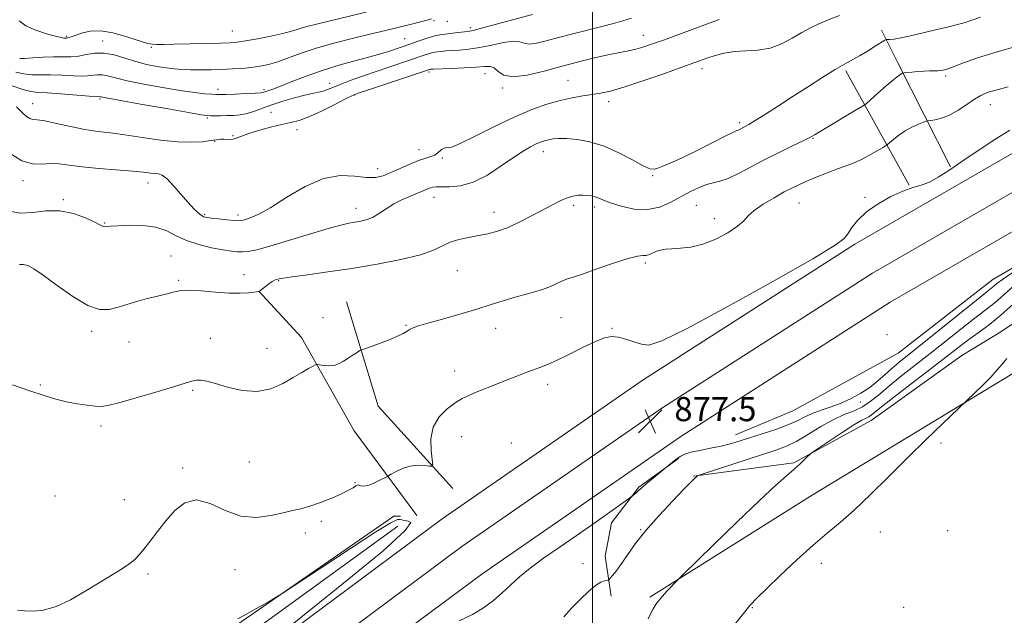
# Model space of a CAD drawing. Extents: x 2082300 to 2085200, y 289800 to 292700.
# Drawn here: x 2084310 to 2084637, y 290645 to 290842 of the extents above; entities that cross this region are included whole.
import ezdxf

# ---------------------------------------------------------------- set-up
doc = ezdxf.new("R2010")
doc.units = 0
doc.header["$MEASUREMENT"] = 0
for name, color, linetype, lineweight in [('BREAKLINE DTM HARD', 7, 'Continuous', 0), ('CONTOUR INDEX', 41, 'Continuous', 13), ('CONTOUR INTERMEDIATE', 44, 'Continuous', 0), ('GRID LINE', 7, 'Continuous', 0), ('SPOT ELEVATION', 7, 'Continuous', 0), ('SPOT ELEVATION DTM', 2, 'Continuous', 13)]:
    doc.layers.add(name, color=color, linetype=linetype, lineweight=lineweight)
doc.styles.add('Style-WORKING', font='WORKING.shx')

# ---------------------------------------------------------------- blocks, each defined once
blk = doc.blocks.new('SPOT')
at = {"layer": 'SPOT ELEVATION'}
for p, q in [((-3.909999999916181, -3.909999999974389), (3.820000000065193, 3.809999999997672)), ((-1.649999999906868, 3.770000000018626), (1.71999999997206, -3.929999999993015))]:
    blk.add_line(p, q, dxfattribs=at)

msp = doc.modelspace()

# ---------------------------------------------------------------- linework, layer by layer
at = {"layer": 'BREAKLINE DTM HARD', "extrusion": (-0.8786249042238595, -0.4610996185819105, 0.1241185700096098), "elevation": -1965573.834479131, "flags": 128}
msp.add_lwpolyline([(711167.470330628, 246756.9076048323), (711179.6583194339, 246754.6904605283), (711218.2898665149, 246750.3065615635)], dxfattribs=at)
at = {"layer": 'BREAKLINE DTM HARD', "extrusion": (0.06317099741444401, -0.1138942114259466, 0.9914824928809012), "elevation": 99438.12773370303, "flags": 128}
msp.add_lwpolyline([(1964018.081097516, -750254.3587505932), (1964018.081097517, -750210.6701868722)], dxfattribs=at)
at = {"layer": 'BREAKLINE DTM HARD', "extrusion": (0.1910022123427859, -0.2957397555324178, 0.9359787133678774), "elevation": 313001.7582346422, "flags": 128}
msp.add_lwpolyline([(1908901.425764448, -829675.0144716892), (1908962.201223931, -829673.7078635965), (1908975.39863391, -829668.5950493197)], dxfattribs=at)
at = {"layer": 'BREAKLINE DTM HARD', "extrusion": (0.04102395287754743, -0.02622107143571158, 0.9988140421034659), "elevation": 78766.91687963322, "flags": 128}
msp.add_lwpolyline([(1367521.599623307, -1597850.811577656), (1367531.267482732, -1597815.073728055), (1367554.760914694, -1597787.551476063)], dxfattribs=at)
at = {"layer": 'BREAKLINE DTM HARD', "extrusion": (-0.02284709043121902, 0.01446003755666126, 0.9996343920517581), "elevation": -42543.8657347972, "flags": 128}
msp.add_lwpolyline([(-1360257.149607565, 1605253.33623812), (-1360295.237079232, 1605267.39025541), (-1360359.628723795, 1605294.718075931), (-1360360.871156933, 1605296.607817669)], dxfattribs=at)
at = {"layer": 'BREAKLINE DTM HARD', "extrusion": (-0.004875507616969094, -0.003539319728848518, 0.9999818511559767), "elevation": -10316.78497979639, "flags": 128}
msp.add_lwpolyline([(2084322.207799571, 290572.0855719793), (2084414.890062144, 290639.3659933843)], dxfattribs=at)
at = {"layer": 'BREAKLINE DTM HARD'}
for points in [[(2083570.538, 290000, 876.926), (2083600.5, 290023.05, 876.73), (2083666.83, 290073.6, 876.21), (2083749.11, 290136.59, 874.29), (2083849, 290214.31, 872.44), (2083913.59, 290264.24, 872.32), (2084002.19, 290333.19, 871.9200000000001), (2084099.92, 290408.08, 872.79), (2084180.44, 290471.61, 873.95), (2084276, 290546.56, 874.88), (2084365.9, 290613.88, 876.09), (2084450.14, 290676.47, 877.08), (2084516.87, 290722.6, 877.3100000000001), (2084587.16, 290767.65, 877.77), (2084647.79, 290802.65, 877.02), (2084718.27, 290840.16, 875.57), (2084803.68, 290880.18, 874.59), (2084900.48, 290923.85, 873.66), (2084993.65, 290963.28, 872.85), (2085000, 290966.195, 872.857)], [(2083588.989, 290000, 877.0500000000001), (2083607.34, 290014.12, 876.9300000000001), (2083673.66, 290064.66, 876.41), (2083755.98, 290127.68, 874.49), (2083855.89, 290205.42, 872.64), (2083920.48, 290255.35, 872.52), (2084009.07, 290324.29, 872.12), (2084106.83, 290399.2, 872.99), (2084187.4, 290462.77, 874.15), (2084282.84, 290537.63, 875.08), (2084372.63, 290604.86, 876.29), (2084456.7, 290667.33, 877.28), (2084523.11, 290713.23, 877.51), (2084593.01, 290758.04, 877.97), (2084653.25, 290792.81, 877.22), (2084723.3, 290830.09, 875.77), (2084808.38, 290869.96, 874.79), (2084904.99, 290913.54, 873.86), (2084998.19, 290952.99, 873.0500000000001), (2085000, 290953.821, 873.052)], [(2083607.436, 290000, 876.774), (2083614.18, 290005.19, 876.73), (2083680.49, 290055.72, 876.21), (2083762.85, 290118.77, 874.29), (2083862.78, 290196.53, 872.44), (2083927.37, 290246.46, 872.32), (2084015.95, 290315.39, 871.9200000000001), (2084113.74, 290390.32, 872.79), (2084194.36, 290453.93, 873.95), (2084289.68, 290528.7, 874.88), (2084379.36, 290595.84, 876.09), (2084463.26, 290658.19, 877.08), (2084529.35, 290703.86, 877.3100000000001), (2084598.86, 290748.43, 877.77), (2084658.71, 290782.97, 877.02), (2084695.02, 290802.29, 875.46)], [(2084519.09, 290650.53, 872.24), (2084572.39, 290684.01, 870.9), (2084647.51, 290729.49, 869.57), (2084704.9, 290761.31, 868.7), (2084749.59, 290790.57, 867.13), (2084762.18, 290799.5, 867.4200000000001)], [(2084547.54, 290704.43, 876.74), (2084566.53, 290712.33, 877.32), (2084601.54, 290731.55, 877.26), (2084632.98, 290755.91, 876.85), (2084662.81, 290773.29, 876.33), (2084694.33, 290793.02, 875.11)], [(2084441.71, 290677.66, 877.49), (2084420.88, 290705.68, 878.59), (2084403.48, 290736.67, 880.5600000000001), (2084389.27, 290752.06, 882.01)], [(2084533.54, 290690.7, 874.08), (2084566.92, 290695.09, 872.2), (2084592.59, 290709.11, 871.22), (2084622.64, 290730.72, 870.66), (2084635.63, 290738.57, 870.4200000000001)], [(2084506.21, 290650.88, 873.49), (2084504.22, 290664.18, 874.77), (2084506.34, 290675.24, 875.58), (2084515.39, 290687.01, 876.16), (2084528.55, 290696.54, 875.9300000000001)]]:
    msp.add_polyline3d(points, dxfattribs=at)
at = {"layer": 'CONTOUR INDEX', "flags": 128}
for points, elevation in [([(2084307.34, 290820.268), (2084310.979, 290818.988), (2084313.565, 290818.331), (2084315.866, 290818.063), (2084318.965, 290817.884), (2084323.54, 290817.567), (2084332.914, 290816.847), (2084335.35, 290816.68), (2084336.602, 290816.625), (2084336.971, 290816.558), (2084338.606, 290816.247), (2084342.755, 290815.486), (2084350.043, 290814.179), (2084358.599, 290812.657), (2084365.926, 290811.364), (2084370.185, 290810.631), (2084372.155, 290810.347), (2084373.272, 290810.294), (2084374.705, 290810.288), (2084376.55, 290810.298), (2084378.638, 290810.331), (2084380.826, 290810.409), (2084383.081, 290810.618), (2084385.396, 290811.063), (2084387.801, 290811.815), (2084390.469, 290812.811), (2084393.605, 290813.957), (2084397.293, 290815.152), (2084401.116, 290816.26), (2084404.532, 290817.142), (2084407.137, 290817.708), (2084409.074, 290818.085), (2084410.624, 290818.452), (2084412.088, 290818.966), (2084413.835, 290819.696), (2084416.254, 290820.69), (2084419.616, 290821.969), (2084423.711, 290823.449), (2084428.212, 290825.022), (2084432.779, 290826.577), (2084444.828, 290830.635), (2084446.002, 290831.008), (2084446.898, 290831.24), (2084447.712, 290831.39), (2084448.624, 290831.515), (2084449.798, 290831.659), (2084451.341, 290831.816), (2084453.345, 290831.966), (2084455.887, 290832.118), (2084458.969, 290832.386), (2084462.578, 290832.912), (2084466.6, 290833.746), (2084470.524, 290834.586), (2084473.735, 290835.04), (2084475.847, 290834.862), (2084477.367, 290834.389), (2084479.024, 290834.104), (2084481.425, 290834.38), (2084484.673, 290835.151), (2084488.745, 290836.24), (2084493.525, 290837.48), (2084503.149, 290839.935), (2084506.972, 290840.954), (2084510.159, 290841.849), (2084513.029, 290842.693)], 890), ([(2084307.538, 290721.021), (2084313.281, 290719.005), (2084317.999, 290717.419), (2084321.922, 290716.242), (2084325.483, 290715.364), (2084328.987, 290714.692), (2084332.239, 290714.208), (2084334.915, 290713.914), (2084336.937, 290713.843), (2084339.197, 290714.163), (2084342.831, 290715.073), (2084348.515, 290716.662), (2084355.085, 290718.567), (2084360.916, 290720.315), (2084364.786, 290721.533), (2084367.083, 290722.241), (2084368.597, 290722.558), (2084370.061, 290722.569), (2084371.992, 290722.218), (2084374.852, 290721.413), (2084378.92, 290720.188), (2084383.745, 290719.084), (2084388.696, 290718.766), (2084393.242, 290719.687), (2084397.254, 290721.444), (2084400.705, 290723.419), (2084403.564, 290725.097), (2084405.776, 290726.367), (2084407.286, 290727.22), (2084408.126, 290727.664), (2084408.688, 290727.781), (2084409.452, 290727.672), (2084410.77, 290727.455), (2084412.475, 290727.316), (2084414.27, 290727.458), (2084415.921, 290728.022), (2084417.436, 290728.884), (2084418.883, 290729.859), (2084420.295, 290730.778), (2084421.548, 290731.553), (2084422.482, 290732.113), (2084423.075, 290732.445), (2084423.86, 290732.769), (2084428.431, 290734.412), (2084431.95, 290735.724), (2084435.125, 290737.015), (2084437.249, 290738.058), (2084438.547, 290738.851), (2084439.476, 290739.45), (2084440.523, 290739.939), (2084442.291, 290740.519), (2084445.413, 290741.419), (2084450.241, 290742.785), (2084456.013, 290744.442), (2084461.686, 290746.129), (2084466.451, 290747.633), (2084470.422, 290748.917), (2084473.945, 290749.992), (2084477.298, 290750.885), (2084480.486, 290751.715), (2084483.446, 290752.617), (2084486.114, 290753.672), (2084490.285, 290755.603), (2084491.795, 290756.177), (2084493.66, 290756.764), (2084496.746, 290757.775), (2084501.546, 290759.45), (2084507.053, 290761.358), (2084511.884, 290762.901), (2084515.005, 290763.65), (2084516.778, 290763.862), (2084517.909, 290763.967), (2084518.99, 290764.296), (2084521.344, 290765.306), (2084522.653, 290765.71), (2084524.258, 290765.994), (2084526.396, 290766.177), (2084529.241, 290766.325), (2084532.72, 290766.712), (2084536.699, 290767.657), (2084540.968, 290769.357), (2084545.004, 290771.492), (2084548.21, 290773.618), (2084550.241, 290775.412), (2084551.769, 290777.046), (2084553.719, 290778.814), (2084556.734, 290780.906), (2084560.329, 290783.082), (2084563.738, 290784.997), (2084566.418, 290786.414), (2084568.719, 290787.519), (2084571.214, 290788.608), (2084574.309, 290789.893), (2084577.736, 290791.27), (2084581.057, 290792.549), (2084583.952, 290793.611), (2084586.562, 290794.599), (2084589.143, 290795.721), (2084591.84, 290797.102), (2084594.357, 290798.516), (2084596.285, 290799.649), (2084597.374, 290800.306), (2084598.008, 290800.754), (2084599.975, 290802.453), (2084601.714, 290803.829), (2084603.814, 290805.246), (2084606.1, 290806.48), (2084608.25, 290807.454), (2084609.904, 290808.128), (2084610.85, 290808.493), (2084611.48, 290808.658), (2084612.331, 290808.766), (2084613.829, 290808.972), (2084615.942, 290809.479), (2084618.523, 290810.503), (2084621.397, 290812.151), (2084624.277, 290814.077), (2084626.851, 290815.825), (2084628.967, 290817.064), (2084631.129, 290817.968), (2084634.006, 290818.833), (2084638.056, 290819.888)], 880), ([(2084546.111, 290639.983), (2084549.708, 290644.537), (2084552.327, 290647.707), (2084554.67, 290650.249), (2084557.782, 290653.331), (2084562.376, 290657.76), (2084567.846, 290662.909), (2084573.256, 290667.794), (2084577.935, 290671.74), (2084582.273, 290675.309), (2084586.922, 290679.373), (2084592.367, 290684.569), (2084598.417, 290690.585), (2084604.708, 290696.875), (2084610.833, 290702.889), (2084616.199, 290708.073), (2084627.007, 290718.359), (2084629.664, 290720.928), (2084632.285, 290723.579), (2084634.423, 290725.923), (2084636.13, 290727.938), (2084637.582, 290729.694)], 870)]:
    msp.add_lwpolyline(points, dxfattribs=dict(at, elevation=elevation))
at = {"layer": 'CONTOUR INTERMEDIATE', "flags": 128}
for points, elevation in [([(2084308.584, 290824.802), (2084311.216, 290824.159), (2084313.884, 290823.925), (2084316.763, 290823.898), (2084320.063, 290823.878), (2084323.866, 290823.725), (2084327.745, 290823.539), (2084331.144, 290823.478), (2084333.667, 290823.638), (2084335.558, 290823.847), (2084337.222, 290823.87), (2084339.087, 290823.524), (2084341.689, 290822.835), (2084345.585, 290821.882), (2084351.061, 290820.762), (2084357.3, 290819.634), (2084363.208, 290818.675), (2084367.901, 290818.018), (2084371.33, 290817.625), (2084373.654, 290817.413), (2084375.139, 290817.312), (2084376.464, 290817.297), (2084378.414, 290817.356), (2084381.487, 290817.474), (2084385.019, 290817.627), (2084388.061, 290817.793), (2084389.916, 290817.954), (2084390.909, 290818.129), (2084391.622, 290818.346), (2084392.594, 290818.656), (2084394.205, 290819.216), (2084396.795, 290820.208), (2084400.586, 290821.736), (2084405.335, 290823.587), (2084410.684, 290825.471), (2084416.252, 290827.148), (2084421.575, 290828.585), (2084426.171, 290829.802), (2084429.688, 290830.818), (2084432.31, 290831.663), (2084439.7, 290834.207), (2084441.869, 290834.969), (2084444.127, 290835.744), (2084446.186, 290836.397), (2084447.861, 290836.832), (2084449.384, 290837.112), (2084451.088, 290837.346), (2084455.386, 290837.882), (2084458.696, 290838.271), (2084460.473, 290838.62), (2084463.688, 290839.431), (2084468.954, 290840.858), (2084480.109, 290843.932)], 892), ([(2084309.681, 290841.758), (2084311.966, 290840.168), (2084315.197, 290838.732), (2084318.747, 290837.535), (2084321.768, 290836.683), (2084323.627, 290836.238), (2084324.547, 290836.089), (2084324.965, 290836.078), (2084325.521, 290836.091), (2084325.812, 290836.131), (2084326.209, 290836.236), (2084326.937, 290836.484), (2084328.258, 290836.967), (2084330.375, 290837.689), (2084333.246, 290838.322), (2084336.772, 290838.453), (2084340.776, 290837.811), (2084344.771, 290836.702), (2084348.196, 290835.575), (2084350.651, 290834.787), (2084352.391, 290834.327), (2084353.835, 290834.089), (2084355.423, 290833.985), (2084357.691, 290833.977), (2084361.196, 290834.042), (2084371.72, 290834.29), (2084376.513, 290834.414), (2084379.715, 290834.526), (2084382.102, 290834.728), (2084384.857, 290835.149), (2084388.798, 290835.869), (2084393.28, 290836.757), (2084397.294, 290837.633), (2084400.099, 290838.358), (2084402.025, 290838.953), (2084403.669, 290839.486), (2084405.622, 290840.034), (2084408.454, 290840.742), (2084431.252, 290846.202)], 896), ([(2084306.41, 290797.937), (2084310.562, 290795.35), (2084314.164, 290794.295), (2084317.308, 290794.25), (2084320.177, 290794.46), (2084323.017, 290794.326), (2084326.317, 290793.881), (2084330.626, 290793.311), (2084336.209, 290792.774), (2084347.431, 290791.889), (2084351.046, 290791.544), (2084353.309, 290791.285), (2084354.773, 290791.138), (2084355.949, 290791.045), (2084357.19, 290790.617), (2084358.804, 290789.384), (2084360.983, 290787.073), (2084365.774, 290781.461), (2084367.658, 290779.434), (2084369.093, 290778.092), (2084370.157, 290777.269), (2084370.988, 290776.801), (2084371.963, 290776.533), (2084373.519, 290776.314), (2084375.902, 290776.031), (2084378.609, 290775.729), (2084380.947, 290775.492), (2084382.438, 290775.396), (2084383.463, 290775.484), (2084384.616, 290775.791), (2084386.435, 290776.407), (2084389.225, 290777.65), (2084393.232, 290779.891), (2084398.547, 290783.251), (2084404.622, 290786.834), (2084410.754, 290789.495), (2084416.335, 290790.429), (2084421.14, 290790.209), (2084425.042, 290789.75), (2084428.026, 290789.797), (2084430.531, 290790.405), (2084433.11, 290791.461), (2084436.147, 290792.822), (2084439.367, 290794.243), (2084442.326, 290795.449), (2084444.674, 290796.248), (2084446.426, 290796.777), (2084447.691, 290797.253), (2084448.586, 290797.84), (2084449.875, 290799.053), (2084450.542, 290799.468), (2084451.196, 290799.691), (2084451.725, 290799.706), (2084452.191, 290799.598), (2084453.353, 290799.848), (2084456.144, 290801.035), (2084461.144, 290803.512), (2084467.518, 290806.721), (2084474.079, 290809.873), (2084479.871, 290812.339), (2084484.866, 290814.123), (2084489.269, 290815.384), (2084493.248, 290816.274), (2084496.815, 290816.899), (2084499.944, 290817.359), (2084502.76, 290817.788), (2084505.988, 290818.483), (2084510.503, 290819.774), (2084516.779, 290821.841), (2084523.687, 290824.242), (2084529.696, 290826.379), (2084538.348, 290829.48), (2084540.805, 290830.309), (2084543.756, 290831.105), (2084547.165, 290831.659), (2084550.968, 290831.874), (2084554.984, 290832.09), (2084559.005, 290832.756), (2084562.842, 290834.172), (2084566.392, 290836.041), (2084569.575, 290837.919), (2084572.391, 290839.47), (2084575.16, 290840.792), (2084578.287, 290842.096), (2084582.069, 290843.538)], 886), ([(2084306.423, 290778.627), (2084310.114, 290777.991), (2084314.21, 290778.229), (2084318.622, 290778.734), (2084323.197, 290778.782), (2084327.727, 290777.87), (2084331.785, 290776.388), (2084334.888, 290774.946), (2084336.72, 290774.027), (2084337.634, 290773.589), (2084338.148, 290773.46), (2084338.78, 290773.49), (2084340.04, 290773.615), (2084342.434, 290773.794), (2084346.234, 290773.95), (2084350.77, 290773.866), (2084355.134, 290773.29), (2084358.685, 290772.074), (2084361.825, 290770.476), (2084365.224, 290768.857), (2084369.315, 290767.515), (2084373.614, 290766.492), (2084377.401, 290765.768), (2084380.156, 290765.319), (2084382.151, 290765.104), (2084383.855, 290765.082), (2084385.774, 290765.256), (2084388.566, 290765.813), (2084392.921, 290766.984), (2084399.163, 290768.869), (2084406.13, 290771.03), (2084412.292, 290772.893), (2084416.507, 290774.034), (2084419.202, 290774.613), (2084421.193, 290774.936), (2084423.155, 290775.282), (2084425.191, 290775.815), (2084427.264, 290776.671), (2084429.364, 290777.93), (2084431.603, 290779.449), (2084434.124, 290781.028), (2084436.974, 290782.491), (2084439.843, 290783.764), (2084445.351, 290786.069), (2084446.237, 290786.414), (2084447.031, 290786.632), (2084448.107, 290786.735), (2084449.867, 290786.724), (2084452.61, 290786.68), (2084456.222, 290787.02), (2084460.487, 290788.242), (2084465.146, 290790.632), (2084469.762, 290793.638), (2084473.856, 290796.493), (2084477.063, 290798.597), (2084479.482, 290800.004), (2084481.329, 290800.932), (2084482.813, 290801.574), (2084484.114, 290802.025), (2084485.408, 290802.359), (2084486.885, 290802.622), (2084488.803, 290802.769), (2084491.435, 290802.731), (2084494.965, 290802.416), (2084499.22, 290801.638), (2084503.933, 290800.19), (2084508.791, 290798.008), (2084513.279, 290795.618), (2084516.83, 290793.691), (2084519.085, 290792.733), (2084520.497, 290792.584), (2084521.726, 290792.923), (2084523.381, 290793.521), (2084525.876, 290794.54), (2084529.575, 290796.235), (2084534.576, 290798.703), (2084544.28, 290803.629), (2084546.816, 290804.87), (2084547.938, 290805.368), (2084548.417, 290805.553), (2084548.888, 290805.776), (2084550.761, 290806.761), (2084551.939, 290807.426), (2084554.058, 290808.704), (2084557.436, 290810.815), (2084561.798, 290813.586), (2084566.72, 290816.748), (2084571.779, 290820.023), (2084576.554, 290823.095), (2084580.628, 290825.638), (2084583.736, 290827.451), (2084588.655, 290830.156), (2084591.331, 290831.742), (2084593.94, 290833.354), (2084597.123, 290835.352), (2084597.665, 290835.608), (2084598.073, 290835.628), (2084598.79, 290835.62), (2084600.17, 290835.743), (2084602.546, 290836.144), (2084606.082, 290836.912), (2084610.25, 290837.893), (2084614.355, 290838.875), (2084617.853, 290839.7), (2084620.813, 290840.426), (2084623.458, 290841.166), (2084626.031, 290842.012), (2084628.861, 290842.976)], 884), ([(2084308.849, 290813.236), (2084309.932, 290812.131), (2084311.044, 290811.037), (2084312.188, 290810.073), (2084313.264, 290809.402), (2084314.289, 290809.106), (2084315.743, 290808.934), (2084318.219, 290808.555), (2084322.085, 290807.744), (2084326.791, 290806.703), (2084331.562, 290805.744), (2084335.854, 290805.086), (2084340.063, 290804.577), (2084344.821, 290803.972), (2084350.521, 290803.118), (2084356.614, 290802.229), (2084362.312, 290801.609), (2084366.982, 290801.475), (2084370.596, 290801.691), (2084373.279, 290802.031), (2084375.179, 290802.308), (2084376.54, 290802.475), (2084377.63, 290802.526), (2084379.702, 290802.427), (2084380.721, 290802.519), (2084381.795, 290802.858), (2084383.297, 290803.46), (2084385.673, 290804.315), (2084389.164, 290805.382), (2084393.188, 290806.485), (2084396.959, 290807.411), (2084399.949, 290808.06), (2084402.667, 290808.754), (2084405.879, 290809.928), (2084410.053, 290811.838), (2084414.469, 290814.039), (2084418.107, 290815.911), (2084420.361, 290817.036), (2084422.277, 290817.813), (2084425.316, 290818.84), (2084445.935, 290825.649), (2084446.16, 290825.685), (2084446.41, 290825.707), (2084447.296, 290825.75), (2084453.077, 290825.966), (2084457.465, 290826.153), (2084461.467, 290826.392), (2084464.247, 290826.633), (2084466.042, 290826.644), (2084467.362, 290826.148), (2084468.723, 290825.027), (2084470.671, 290823.819), (2084473.761, 290823.222), (2084478.348, 290823.736), (2084483.98, 290825.066), (2084490.006, 290826.717), (2084495.838, 290828.267), (2084501.14, 290829.584), (2084505.642, 290830.61), (2084509.174, 290831.322), (2084511.975, 290831.852), (2084514.385, 290832.37), (2084516.78, 290833.041), (2084519.672, 290834.014), (2084523.607, 290835.434), (2084542.139, 290842.22)], 888), ([(2084309.883, 290829.248), (2084311.453, 290829.33), (2084314.204, 290829.519), (2084317.661, 290829.733), (2084321.16, 290829.872), (2084326.848, 290829.901), (2084329.373, 290830.11), (2084331.984, 290830.595), (2084334.781, 290831.061), (2084337.841, 290831.115), (2084341.203, 290830.49), (2084344.771, 290829.423), (2084348.416, 290828.279), (2084352.005, 290827.352), (2084355.405, 290826.665), (2084358.479, 290826.169), (2084361.17, 290825.823), (2084363.744, 290825.606), (2084366.545, 290825.502), (2084369.818, 290825.494), (2084373.402, 290825.559), (2084377.033, 290825.672), (2084380.492, 290825.816), (2084383.736, 290826.014), (2084386.765, 290826.296), (2084389.617, 290826.703), (2084392.477, 290827.315), (2084395.567, 290828.226), (2084399.103, 290829.491), (2084403.28, 290831.017), (2084408.287, 290832.676), (2084414.149, 290834.34), (2084420.233, 290835.896), (2084425.743, 290837.232), (2084433.605, 290839.12), (2084436.768, 290839.893), (2084439.952, 290840.686), (2084442.902, 290841.435), (2084445.209, 290842.036), (2084446.614, 290842.421)], 894), ([(2084309.829, 290760.91), (2084311.192, 290760.895), (2084312.604, 290760.543), (2084314.589, 290759.48), (2084317.717, 290757.334), (2084322.293, 290753.978), (2084327.567, 290750.278), (2084332.524, 290747.346), (2084336.418, 290746.015), (2084339.564, 290745.998), (2084342.543, 290746.728), (2084349.115, 290748.715), (2084352.198, 290749.599), (2084354.786, 290750.253), (2084356.957, 290750.757), (2084358.87, 290751.236), (2084360.734, 290751.765), (2084362.965, 290752.207), (2084366.026, 290752.375), (2084370.182, 290752.157), (2084374.891, 290751.751), (2084379.411, 290751.429), (2084383.123, 290751.394), (2084385.911, 290751.558), (2084389.367, 290751.955), (2084390.505, 290752.88), (2084391.48, 290753.653), (2084392.628, 290754.531), (2084393.697, 290755.279), (2084394.495, 290755.727), (2084395.068, 290755.941), (2084396.084, 290756.175), (2084397.429, 290756.407), (2084400.356, 290756.83), (2084405.423, 290757.511), (2084412.237, 290758.448), (2084420.17, 290759.623), (2084428.538, 290761.009), (2084436.435, 290762.535), (2084442.9, 290764.119), (2084447.295, 290765.678), (2084450.278, 290767.111), (2084452.828, 290768.317), (2084455.722, 290769.228), (2084458.915, 290769.924), (2084462.162, 290770.516), (2084465.298, 290771.135), (2084468.493, 290771.973), (2084472.003, 290773.238), (2084475.965, 290775.046), (2084480.056, 290777.144), (2084486.965, 290780.888), (2084489.516, 290782.193), (2084491.66, 290783.107), (2084493.551, 290783.648), (2084495.261, 290783.896), (2084496.842, 290783.948), (2084498.334, 290783.881), (2084499.723, 290783.699), (2084500.983, 290783.39), (2084502.175, 290782.933), (2084503.708, 290782.281), (2084506.077, 290781.377), (2084509.596, 290780.262), (2084513.857, 290779.347), (2084518.271, 290779.141), (2084522.355, 290779.986), (2084526.067, 290781.57), (2084532.611, 290785.121), (2084535.455, 290786.511), (2084537.95, 290787.487), (2084540.128, 290788.044), (2084542.367, 290788.558), (2084545.127, 290789.503), (2084548.744, 290791.214), (2084557.712, 290795.963), (2084562.421, 290798.34), (2084566.697, 290800.413), (2084570.035, 290802.013), (2084572.189, 290803.088), (2084573.935, 290804.062), (2084587.634, 290812.211), (2084589.649, 290813.429), (2084590.859, 290814.29), (2084592.301, 290815.536), (2084594.706, 290817.658), (2084597.584, 290820.175), (2084600.138, 290822.357), (2084601.758, 290823.653), (2084602.582, 290824.22), (2084602.934, 290824.394), (2084603.137, 290824.462), (2084603.52, 290824.521), (2084606.015, 290824.796), (2084608.061, 290824.993), (2084610.155, 290825.143), (2084611.971, 290825.199), (2084613.466, 290825.202), (2084614.664, 290825.217), (2084615.595, 290825.294), (2084616.312, 290825.413), (2084616.872, 290825.54), (2084617.405, 290825.679), (2084618.326, 290825.988), (2084620.122, 290826.668), (2084623.221, 290827.863), (2084627.814, 290829.499), (2084634.031, 290831.449), (2084641.741, 290833.6)], 882), ([(2084309.178, 290646.16), (2084311.54, 290645.993), (2084314.366, 290645.877), (2084317.807, 290646.201), (2084321.944, 290647.378), (2084326.758, 290649.65), (2084331.826, 290652.576), (2084336.624, 290655.542), (2084343.996, 290660.08), (2084346.471, 290661.717), (2084348.207, 290663.104), (2084349.601, 290664.568), (2084351.126, 290666.484), (2084353.153, 290669.122), (2084355.631, 290672.323), (2084358.405, 290675.824), (2084361.378, 290679.262), (2084364.694, 290681.88), (2084368.555, 290682.821), (2084373.087, 290681.616), (2084378.102, 290679.331), (2084383.331, 290677.422), (2084388.499, 290676.973), (2084393.279, 290677.604), (2084397.339, 290678.564), (2084400.503, 290679.282), (2084403.24, 290679.892), (2084406.178, 290680.707), (2084409.734, 290681.943), (2084413.477, 290683.416), (2084416.763, 290684.849), (2084419.096, 290686.01), (2084420.571, 290686.862), (2084421.428, 290687.419), (2084421.902, 290687.7), (2084422.206, 290687.755), (2084423.115, 290687.436), (2084424.034, 290687.341), (2084425.414, 290687.576), (2084427.265, 290688.27), (2084429.217, 290689.188), (2084431.728, 290690.485), (2084432.366, 290690.839), (2084433.266, 290691.367), (2084434.842, 290692.262), (2084436.977, 290693.274), (2084439.422, 290694.043), (2084441.915, 290694.309), (2084444.159, 290694.215), (2084445.843, 290694.004), (2084446.747, 290693.959), (2084447, 290694.523), (2084446.816, 290696.178), (2084446.465, 290699.203), (2084446.418, 290703.051), (2084447.197, 290706.972), (2084449.131, 290710.34), (2084451.771, 290713.028), (2084454.474, 290715.035), (2084456.78, 290716.418), (2084458.96, 290717.461), (2084461.471, 290718.506), (2084468.163, 290721.26), (2084471.689, 290722.682), (2084474.878, 290723.922), (2084477.703, 290724.978), (2084482.536, 290726.723), (2084485.069, 290727.726), (2084488.292, 290729.176), (2084492.465, 290731.216), (2084496.987, 290733.456), (2084501.042, 290735.373), (2084504.047, 290736.548), (2084506.36, 290736.983), (2084508.569, 290736.789), (2084511.112, 290736.107), (2084513.811, 290735.218), (2084516.337, 290734.434), (2084518.794, 290734.209), (2084523.019, 290735.541), (2084531.286, 290739.569), (2084544.761, 290746.825), (2084560.188, 290755.421), (2084573.203, 290762.862), (2084580.578, 290767.314), (2084583.621, 290769.584), (2084584.776, 290771.142), (2084586.103, 290773.166), (2084588.145, 290775.675), (2084591.06, 290778.401), (2084594.878, 290781.077), (2084599.1, 290783.454), (2084603.093, 290785.287), (2084606.394, 290786.45), (2084609.204, 290787.299), (2084611.891, 290788.309), (2084614.813, 290789.885), (2084618.3, 290792.142), (2084622.672, 290795.126), (2084628.037, 290798.757), (2084633.653, 290802.461), (2084638.563, 290805.541)], 878), ([(2084455.833, 290642.646), (2084460.256, 290644.76), (2084463.911, 290646.956), (2084467.139, 290649.375), (2084470.061, 290651.916), (2084472.84, 290654.513), (2084475.819, 290657.233), (2084479.385, 290660.181), (2084483.822, 290663.441), (2084488.992, 290667.015), (2084494.654, 290670.885), (2084500.48, 290674.94), (2084505.783, 290678.69), (2084511.99, 290683.12), (2084512.904, 290683.788), (2084513.318, 290684.123), (2084514.55, 290685.175), (2084515.242, 290685.789), (2084516.648, 290687.076), (2084517.855, 290688.122), (2084519.641, 290689.615), (2084526.083, 290694.881), (2084527.189, 290695.759), (2084528.326, 290696.635), (2084529.394, 290697.369), (2084530.721, 290697.999), (2084532.739, 290698.602), (2084535.714, 290699.243), (2084539.236, 290699.928), (2084542.722, 290700.645), (2084545.778, 290701.403), (2084548.752, 290702.276), (2084552.179, 290703.354), (2084556.384, 290704.692), (2084560.862, 290706.182), (2084564.898, 290707.68), (2084567.995, 290709.068), (2084570.509, 290710.331), (2084573.015, 290711.48), (2084575.953, 290712.547), (2084579.233, 290713.642), (2084582.637, 290714.896), (2084585.969, 290716.411), (2084589.141, 290718.176), (2084592.089, 290720.152), (2084594.769, 290722.281), (2084597.21, 290724.433), (2084599.463, 290726.46), (2084601.7, 290728.357), (2084604.588, 290730.685), (2084608.918, 290734.148), (2084627.523, 290749.136), (2084630.958, 290751.866), (2084632.625, 290753.172), (2084633.448, 290753.84), (2084634.335, 290754.601), (2084636.149, 290755.96), (2084639.735, 290758.368)], 876), ([(2084490.49, 290644.036), (2084493.236, 290646.992), (2084496.043, 290649.871), (2084498.725, 290652.447), (2084501.045, 290654.401), (2084502.815, 290655.515), (2084504.055, 290655.987), (2084505.266, 290656.185), (2084505.56, 290656.367), (2084505.972, 290656.82), (2084506.717, 290657.7), (2084507.862, 290659.157), (2084509.44, 290661.341), (2084511.507, 290664.362), (2084514.222, 290668.169), (2084517.771, 290672.672), (2084522.158, 290677.666), (2084526.668, 290682.486), (2084530.401, 290686.352), (2084533.832, 290689.849), (2084534.887, 290690.828), (2084535.088, 290690.918), (2084536.156, 290691.275), (2084556.448, 290697.868), (2084560.965, 290699.349), (2084564.479, 290700.68), (2084567.847, 290702.329), (2084571.714, 290704.6), (2084575.891, 290707.139), (2084579.976, 290709.429), (2084583.645, 290711.105), (2084586.874, 290712.411), (2084589.717, 290713.743), (2084592.288, 290715.441), (2084594.96, 290717.618), (2084598.17, 290720.334), (2084602.233, 290723.613), (2084612.13, 290731.385), (2084622.297, 290739.473), (2084626.499, 290742.769), (2084632.229, 290747.084), (2084634.548, 290748.97), (2084639.964, 290753.842)], 874), ([(2084518.506, 290643.317), (2084519.408, 290645.159), (2084520.18, 290646.605), (2084520.855, 290647.748), (2084521.493, 290648.702), (2084522.253, 290649.671), (2084523.319, 290650.883), (2084524.781, 290652.463), (2084528.524, 290656.397), (2084530.096, 290657.959), (2084540.106, 290667.79), (2084547.971, 290675.453), (2084555.367, 290682.535), (2084560.799, 290687.54), (2084564.474, 290690.768), (2084567.026, 290692.969), (2084568.982, 290694.756), (2084570.449, 290696.188), (2084571.426, 290697.19), (2084572.047, 290697.797), (2084572.976, 290698.494), (2084575.009, 290699.88), (2084578.614, 290702.312), (2084582.951, 290705.2), (2084586.852, 290707.712), (2084589.429, 290709.229), (2084590.905, 290709.981), (2084591.784, 290710.41), (2084592.631, 290710.983), (2084597.544, 290714.859), (2084602.963, 290719.062), (2084615.341, 290728.623), (2084622.769, 290734.395), (2084625.475, 290736.402), (2084628.447, 290738.507), (2084631.832, 290740.996), (2084635.648, 290744.1), (2084639.803, 290747.88)], 872.0000000000001), ([(2084382.265, 290643.386), (2084385.736, 290645.254), (2084389.54, 290647.357), (2084392.682, 290649.113), (2084394.67, 290650.252), (2084397.01, 290651.736), (2084409.953, 290660.294), (2084419.715, 290666.711), (2084428.143, 290672.16), (2084433.101, 290675.189), (2084435.297, 290676.264), (2084436.15, 290676.327), (2084437.715, 290675.981), (2084438.808, 290675.793), (2084439.7, 290675.28), (2084437.905, 290672.672), (2084430.424, 290665.837), (2084415.658, 290653.679), (2084397.604, 290639.26)], 876)]:
    msp.add_lwpolyline(points, dxfattribs=dict(at, elevation=elevation))
at = {"layer": 'GRID LINE', "flags": 128}
msp.add_lwpolyline([(2084500, 292500), (2084500, 290000)], dxfattribs=at)
at = {"layer": 'SPOT ELEVATION DTM'}
for p in [(2084447.39, 290841.8, 893.8000000000001), (2084451.89, 290841.6, 893.5), (2084380.48, 290838.45, 896.9), (2084459.53, 290839.51, 892.4), (2084325.36, 290836.7, 896.2), (2084337.47, 290835.06, 894.7), (2084437.74, 290835.9, 892.9), (2084516.98, 290836.95, 888.7), (2084353.62, 290832.97, 895.8000000000001), (2084445.79, 290824.81, 887.7), (2084536.37, 290825.95, 885.5), (2084412.82, 290821.09, 890.6), (2084464.37, 290824.22, 887.3000000000001), (2084491.96, 290822, 886.9), (2084617.25, 290823.54, 881.7), (2084375.74, 290819.01, 892.5), (2084390.96, 290818.9, 892.3000000000001), (2084470.24, 290819.48, 887.7), (2084336.54, 290815.9, 889.8000000000001), (2084421.11, 290817.19, 887.9), (2084505.46, 290814.94, 885.5), (2084314.21, 290814.32, 888.7), (2084393.37, 290811.47, 888.9), (2084632.12, 290813.99, 879.3000000000001), (2084372.13, 290809.58, 889.8000000000001), (2084548.91, 290807.96, 884.3000000000001), (2084401.95, 290805.67, 887.4), (2084374.62, 290801.77, 887.9), (2084380.65, 290803.66, 888.1), (2084573.21, 290802.76, 881.9), (2084442.47, 290799.06, 886.6), (2084483.75, 290798.38, 883.4), (2084450.19, 290796.32, 885.8000000000001), (2084428.77, 290792.68, 886.6), (2084311.03, 290788.7, 885.5), (2084519.99, 290790.46, 883.9), (2084352.46, 290787.99, 885.4), (2084324.38, 290782.47, 884.2), (2084447.48, 290783.23, 883.3000000000001), (2084590.53, 290783.19, 878.1), (2084421.5, 290779.53, 884.6), (2084493.78, 290780.54, 881.7), (2084500.73, 290780.02, 881.6), (2084534.5, 290780.55, 881.1), (2084568.57, 290781.29, 879.1), (2084371.27, 290777.58, 886.2), (2084382.33, 290777.35, 886.4), (2084467.33, 290778.28, 882.6), (2084540.45, 290776.09, 880.6), (2084338.14, 290774.69, 884.1), (2084360.12, 290763.73, 882.9), (2084517.64, 290761.41, 879.7), (2084362.68, 290755.63, 882.2), (2084384.32, 290757.57, 882.6), (2084455.14, 290758.83, 881.1), (2084395.84, 290755.53, 881.9), (2084410.57, 290743.32, 880.6), (2084489.61, 290743.31, 879.1), (2084438.19, 290740.74, 880.1), (2084467.9, 290739.73, 879.4), (2084506.53, 290739.74, 878.1), (2084333.83, 290738.78, 881.6), (2084373.2, 290736.42, 880.7), (2084597.78, 290737.61, 877.1), (2084346.2, 290735.17, 881.3000000000001), (2084392.01, 290733.12, 880.7), (2084454.33, 290725.59, 878.7), (2084316.76, 290720.89, 880.3000000000001), (2084485.15, 290721.17, 877.5), (2084367.27, 290719.12, 879.8000000000001), (2084588.94, 290715.27, 875.5), (2084336.87, 290707.34, 879.6), (2084456.65, 290703.8, 877.1), (2084473.07, 290701.71, 876.5), (2084615.72, 290701.71, 869.7), (2084386.17, 290695.33, 879.1), (2084363.94, 290693.36, 878.2), (2084421.2, 290688.53, 878.1), (2084321.56, 290684.08, 879.1), (2084344.63, 290682.9, 878.5), (2084410.05, 290675.73, 877.7), (2084404.72, 290671.86, 877.5), (2084516.08, 290672.97, 874.1), (2084595.65, 290672.12, 869.3000000000001), (2084618.01, 290672.55, 868.4), (2084496.93, 290661.62, 874.6), (2084576.06, 290661.7, 869.5), (2084352.45, 290658.18, 877.8000000000001), (2084381.4, 290659.66, 877.2), (2084553.14, 290647.08, 869.9), (2084603.39, 290647.1, 868.7)]:
    msp.add_point(p, dxfattribs=at)

# ---------------------------------------------------------------- block references
at = {"layer": 'SPOT ELEVATION'}
msp.add_blockref('SPOT', (2084519.222, 290708.934, 877.47), dxfattribs=at)

# ---------------------------------------------------------------- texts
at = {"layer": 'SPOT ELEVATION', "style": 'Style-WORKING'}
msp.add_text('877.5', height=8.000000000000002, dxfattribs=at).set_placement((2084527.222, 290708.934, 877.47))

doc.saveas('drawing.dxf')
